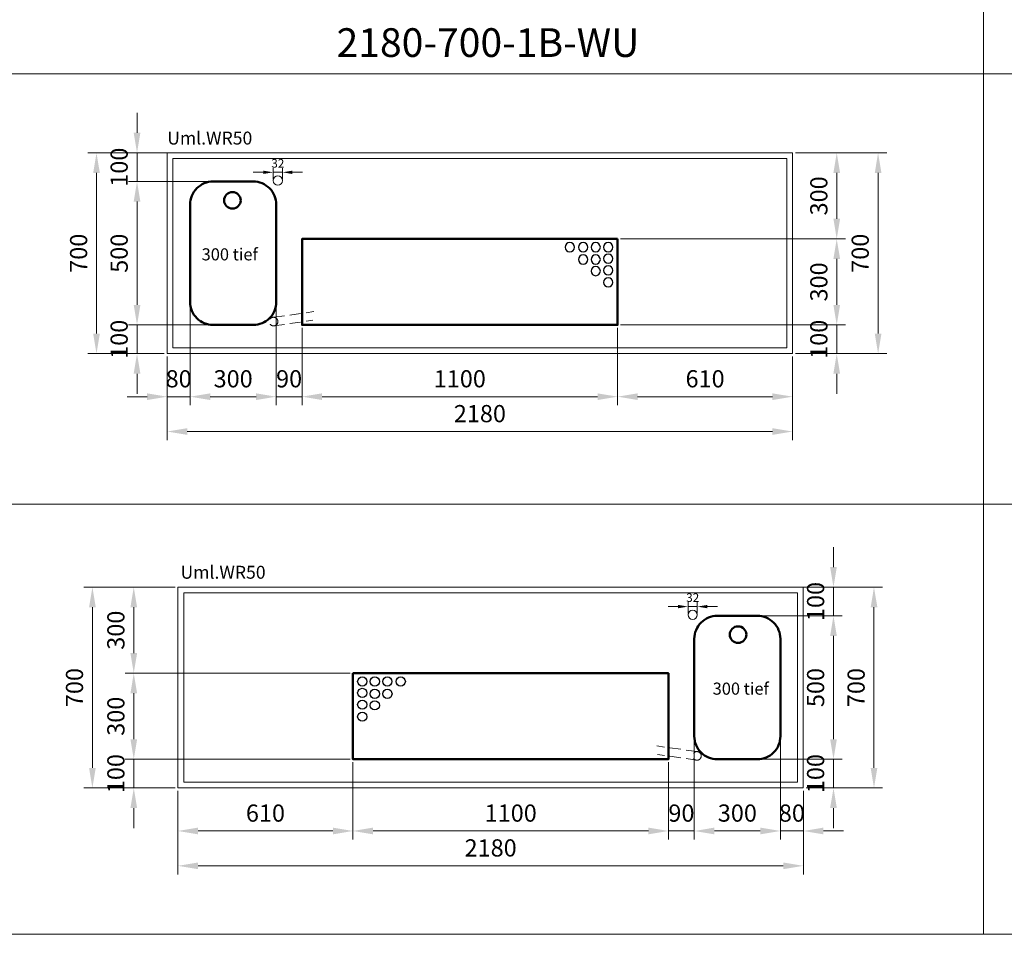
# Model space of a CAD drawing. Units: millimetres. Extents: x 1328 to 26028, y -17122 to 2394.
# Drawn here: x 8468 to 11900, y -17122 to -13933 of the extents above; entities that cross this region are included whole.
import ezdxf
from ezdxf.enums import TextEntityAlignment as Align

# ---------------------------------------------------------------- set-up
doc = ezdxf.new("R2010")
doc.units = ezdxf.units.MM
doc.header["$LTSCALE"] = 6
doc.linetypes.add('VERDECKT', pattern=[9.525, 6.35, -3.175])
for name, color, linetype, lineweight in [('Abdeckung', 7, 'Continuous', 50), ('HS Bemaßung', 1, 'Continuous', 9), ('HS Volllinie', 7, 'Continuous', 20), ('HS_Abdeckung', 7, 'Continuous', 50), ('HS_Verdeckt', 252, 'VERDECKT', 15), ('HS_Volllinie', 7, 'Continuous', 20)]:
    doc.layers.add(name, color=color, linetype=linetype, lineweight=lineweight)
doc.styles.get("Standard").update_dxf_attribs({"font": 'arial.ttf'})
doc.dimstyles.new('M 1_10', dxfattribs={"dimscale": 10, "dimtxt": 3, "dimasz": 3.5, "dimexe": 1.5, "dimexo": 0.5, "dimgap": 1.2, "dimtad": 1, "dimdec": 1, "dimtxsty": 'Standard', "dimcen": 3, "dimclrd": 256, "dimclre": 256, "dimclrt": 7, "dimadec": 1, "dimazin": 2, "dimtfac": 1, "dimtdec": 1, "dimtix": 1, "dimtmove": 0, "dimatfit": 3, "dimfxl": 0, "dimlwd": 9, "dimlwe": 9, "dimarcsym": 0})
doc.dimstyles.new('M 1_20', dxfattribs={"dimscale": 20, "dimtxt": 3, "dimasz": 3.5, "dimexe": 1.5, "dimexo": 0.5, "dimgap": 1.2, "dimtad": 1, "dimdec": 1, "dimtxsty": 'Standard', "dimcen": 3, "dimclrd": 256, "dimclre": 256, "dimclrt": 7, "dimadec": 1, "dimazin": 2, "dimtfac": 1, "dimtdec": 1, "dimtix": 1, "dimtmove": 0, "dimatfit": 3, "dimfxl": 0, "dimlwd": 9, "dimlwe": 9, "dimarcsym": 0})

# ---------------------------------------------------------------- blocks, each defined once
blk = doc.blocks.new('B3050')
at = {"layer": 'Abdeckung', "linetype": 'Continuous'}
blk.add_lwpolyline([(0, 420, -0.414214), (80, 500), (220, 500, -0.414214), (300, 420), (300, 80, -0.414214), (220, 0), (80, 0, -0.414214), (0, 80)], format="xyb", close=True, dxfattribs=at)
blk.add_circle((152.5, 434.5), 28.9, dxfattribs=at)
blk = doc.blocks.new('TM301100')
at = {"layer": 'HS_Abdeckung'}
blk.add_lwpolyline([(0, 300), (1100, 300), (1100, 0), (0, 0)], close=True, dxfattribs=at)
at = {"layer": 'HS_Abdeckung', "linetype": 'ByBlock', "lineweight": 30}
for centre in [(32.6, 271.1), (76.2, 271.1), (119.9, 271.1), (166.6, 271.1), (32.6, 231.3), (76.2, 228.2), (120.2, 228.2), (32.6, 190.4), (76.2, 187.9), (32.6, 148.5)]:
    blk.add_circle(centre, 16.1, dxfattribs=at)
blk = doc.blocks.new('*D963')
at = {"layer": 'Defpoints', "color": 0}
for p in [(8982.2, -14397.7), (8735.8, -15097.7), (8982.2, -15097.7)]:
    blk.add_point(p, dxfattribs=at)
at = {"layer": 'HS Bemaßung', "lineweight": 9}
for p, q in [((8972.2, -14397.7), (8705.8, -14397.7)), ((8735.8, -14467.7), (8735.8, -15027.7)), ((8972.2, -15097.7), (8705.8, -15097.7))]:
    blk.add_line(p, q, dxfattribs=at)
at = {"layer": 'HS Bemaßung'}
for points in [[(8724.2, -14467.7), (8747.5, -14467.7), (8735.8, -14397.7)], [(8724.2, -15027.7), (8747.5, -15027.7), (8735.8, -15097.7)]]:
    blk.add_solid(points, dxfattribs=at)
at = {"layer": 'HS Bemaßung', "color": 7, "insert": (8681.2, -14747.7), "char_height": 60, "attachment_point": 5, "rotation": 90}
blk.add_mtext('700', dxfattribs=at)
blk = doc.blocks.new('*D964')
at = {"layer": 'Defpoints', "color": 0}
for p in [(10552.2, -14997.7), (11162.2, -15097.7), (10552.2, -15247.7)]:
    blk.add_point(p, dxfattribs=at)
at = {"layer": 'HS Bemaßung', "lineweight": 9}
for p, q in [((10552.2, -15007.7), (10552.2, -15277.7)), ((11162.2, -15107.7), (11162.2, -15277.7)), ((11092.2, -15247.7), (10622.2, -15247.7))]:
    blk.add_line(p, q, dxfattribs=at)
at = {"layer": 'HS Bemaßung'}
for points in [[(10622.2, -15236.1), (10622.2, -15259.4), (10552.2, -15247.7)], [(11092.2, -15236.1), (11092.2, -15259.4), (11162.2, -15247.7)]]:
    blk.add_solid(points, dxfattribs=at)
at = {"layer": 'HS Bemaßung', "color": 7, "insert": (10857.2, -15193.1), "char_height": 60, "attachment_point": 5}
blk.add_mtext('610', dxfattribs=at)
blk = doc.blocks.new('*D965')
at = {"layer": 'Defpoints', "color": 0}
for p in [(9452.2, -14997.7), (10552.2, -14997.7), (9452.2, -15247.7)]:
    blk.add_point(p, dxfattribs=at)
at = {"layer": 'HS Bemaßung', "lineweight": 9}
for p, q in [((9452.2, -15007.7), (9452.2, -15277.7)), ((10552.2, -15007.7), (10552.2, -15277.7)), ((10482.2, -15247.7), (9522.2, -15247.7))]:
    blk.add_line(p, q, dxfattribs=at)
at = {"layer": 'HS Bemaßung'}
for points in [[(9522.2, -15236.1), (9522.2, -15259.4), (9452.2, -15247.7)], [(10482.2, -15236.1), (10482.2, -15259.4), (10552.2, -15247.7)]]:
    blk.add_solid(points, dxfattribs=at)
at = {"layer": 'HS Bemaßung', "color": 7, "insert": (10002.2, -15193.1), "char_height": 60, "attachment_point": 5}
blk.add_mtext('1100', dxfattribs=at)
blk = doc.blocks.new('*D966')
at = {"layer": 'Defpoints', "color": 0}
for p in [(9362.2, -14747.7), (9452.2, -14997.7), (9362.2, -15247.7)]:
    blk.add_point(p, dxfattribs=at)
at = {"layer": 'HS Bemaßung', "lineweight": 9}
for p, q in [((9362.2, -14757.7), (9362.2, -15277.7)), ((9452.2, -15007.7), (9452.2, -15277.7)), ((9292.2, -15247.7), (9222.2, -15247.7)), ((9452.2, -15247.7), (9362.2, -15247.7)), ((9522.2, -15247.7), (9592.2, -15247.7))]:
    blk.add_line(p, q, dxfattribs=at)
at = {"layer": 'HS Bemaßung'}
for points in [[(9292.2, -15236.1), (9292.2, -15259.4), (9362.2, -15247.7)], [(9522.2, -15236.1), (9522.2, -15259.4), (9452.2, -15247.7)]]:
    blk.add_solid(points, dxfattribs=at)
at = {"layer": 'HS Bemaßung', "color": 7, "insert": (9407.2, -15193.1), "char_height": 60, "attachment_point": 5}
blk.add_mtext('90', dxfattribs=at)
blk = doc.blocks.new('*D967')
at = {"layer": 'Defpoints', "color": 0}
for p in [(9362.2, -14747.7), (9062.2, -14917.7), (9062.2, -15247.7)]:
    blk.add_point(p, dxfattribs=at)
at = {"layer": 'HS Bemaßung', "lineweight": 9}
for p, q in [((9362.2, -14757.7), (9362.2, -15277.7)), ((9062.2, -14927.7), (9062.2, -15277.7)), ((9292.2, -15247.7), (9132.2, -15247.7))]:
    blk.add_line(p, q, dxfattribs=at)
at = {"layer": 'HS Bemaßung'}
for points in [[(9132.2, -15236.1), (9132.2, -15259.4), (9062.2, -15247.7)], [(9292.2, -15236.1), (9292.2, -15259.4), (9362.2, -15247.7)]]:
    blk.add_solid(points, dxfattribs=at)
at = {"layer": 'HS Bemaßung', "color": 7, "insert": (9212.2, -15193.1), "char_height": 60, "attachment_point": 5}
blk.add_mtext('300', dxfattribs=at)
blk = doc.blocks.new('*D968')
at = {"layer": 'Defpoints', "color": 0}
for p in [(9062.2, -14917.7), (8982.2, -15097.7), (8982.2, -15247.7)]:
    blk.add_point(p, dxfattribs=at)
at = {"layer": 'HS Bemaßung', "lineweight": 9}
for p, q in [((9062.2, -14927.7), (9062.2, -15277.7)), ((8982.2, -15107.7), (8982.2, -15277.7)), ((8912.2, -15247.7), (8842.2, -15247.7)), ((9062.2, -15247.7), (8982.2, -15247.7)), ((9132.2, -15247.7), (9202.2, -15247.7))]:
    blk.add_line(p, q, dxfattribs=at)
at = {"layer": 'HS Bemaßung'}
for points in [[(8912.2, -15236.1), (8912.2, -15259.4), (8982.2, -15247.7)], [(9132.2, -15236.1), (9132.2, -15259.4), (9062.2, -15247.7)]]:
    blk.add_solid(points, dxfattribs=at)
at = {"layer": 'HS Bemaßung', "color": 7, "insert": (9022.2, -15193.1), "char_height": 60, "attachment_point": 5}
blk.add_mtext('80', dxfattribs=at)
blk = doc.blocks.new('*D969')
at = {"layer": 'Defpoints', "color": 0}
for p in [(8877.1, -14997.7), (9212.2, -14997.7), (8982.2, -15097.7)]:
    blk.add_point(p, dxfattribs=at)
at = {"layer": 'HS Bemaßung', "lineweight": 9}
for p, q in [((8877.1, -14927.7), (8877.1, -14857.7)), ((9202.2, -14997.7), (8847.1, -14997.7)), ((8877.1, -15097.7), (8877.1, -14997.7)), ((8972.2, -15097.7), (8847.1, -15097.7)), ((8877.1, -15167.7), (8877.1, -15237.7))]:
    blk.add_line(p, q, dxfattribs=at)
at = {"layer": 'HS Bemaßung'}
for points in [[(8865.4, -14927.7), (8888.8, -14927.7), (8877.1, -14997.7)], [(8865.4, -15167.7), (8888.8, -15167.7), (8877.1, -15097.7)]]:
    blk.add_solid(points, dxfattribs=at)
at = {"layer": 'HS Bemaßung', "color": 7, "insert": (8822.5, -15047.7), "char_height": 60, "attachment_point": 5, "rotation": 90}
blk.add_mtext('100', dxfattribs=at)
blk = doc.blocks.new('*D970')
at = {"layer": 'Defpoints', "color": 0}
for p in [(8877.1, -14497.7), (9212.2, -14497.7), (9212.2, -14997.7)]:
    blk.add_point(p, dxfattribs=at)
at = {"layer": 'HS Bemaßung', "lineweight": 9}
for p, q in [((9202.2, -14497.7), (8847.1, -14497.7)), ((8877.1, -14927.7), (8877.1, -14567.7)), ((9202.2, -14997.7), (8847.1, -14997.7))]:
    blk.add_line(p, q, dxfattribs=at)
at = {"layer": 'HS Bemaßung'}
for points in [[(8865.4, -14567.7), (8888.8, -14567.7), (8877.1, -14497.7)], [(8865.4, -14927.7), (8888.8, -14927.7), (8877.1, -14997.7)]]:
    blk.add_solid(points, dxfattribs=at)
at = {"layer": 'HS Bemaßung', "color": 7, "insert": (8822.5, -14747.7), "char_height": 60, "attachment_point": 5, "rotation": 90}
blk.add_mtext('500', dxfattribs=at)
blk = doc.blocks.new('*D971')
at = {"layer": 'Defpoints', "color": 0}
for p in [(8877.1, -14397.7), (9149.5, -14397.7), (9202.2, -14497.7)]:
    blk.add_point(p, dxfattribs=at)
at = {"layer": 'HS Bemaßung', "lineweight": 9}
for p, q in [((8877.1, -14327.7), (8877.1, -14257.7)), ((9139.5, -14397.7), (8847.1, -14397.7)), ((8877.1, -14497.7), (8877.1, -14397.7)), ((9192.2, -14497.7), (8847.1, -14497.7)), ((8877.1, -14567.7), (8877.1, -14637.7))]:
    blk.add_line(p, q, dxfattribs=at)
at = {"layer": 'HS Bemaßung'}
for points in [[(8865.4, -14327.7), (8888.8, -14327.7), (8877.1, -14397.7)], [(8865.4, -14567.7), (8888.8, -14567.7), (8877.1, -14497.7)]]:
    blk.add_solid(points, dxfattribs=at)
at = {"layer": 'HS Bemaßung', "color": 7, "insert": (8822.5, -14447.7), "char_height": 60, "attachment_point": 5, "rotation": 90}
blk.add_mtext('100', dxfattribs=at)
blk = doc.blocks.new('*D972')
at = {"layer": 'Defpoints', "color": 0}
for p in [(10552.2, -14997.7), (11316.1, -14997.7), (11162.2, -15097.7)]:
    blk.add_point(p, dxfattribs=at)
at = {"layer": 'HS Bemaßung', "lineweight": 9}
for p, q in [((11316.1, -14927.7), (11316.1, -14857.7)), ((10562.2, -14997.7), (11346.1, -14997.7)), ((11316.1, -15097.7), (11316.1, -14997.7)), ((11172.2, -15097.7), (11346.1, -15097.7)), ((11316.1, -15167.7), (11316.1, -15237.7))]:
    blk.add_line(p, q, dxfattribs=at)
at = {"layer": 'HS Bemaßung'}
for points in [[(11304.5, -14927.7), (11327.8, -14927.7), (11316.1, -14997.7)], [(11304.5, -15167.7), (11327.8, -15167.7), (11316.1, -15097.7)]]:
    blk.add_solid(points, dxfattribs=at)
at = {"layer": 'HS Bemaßung', "color": 7, "insert": (11261.5, -15047.7), "char_height": 60, "attachment_point": 5, "rotation": 90}
blk.add_mtext('100', dxfattribs=at)
blk = doc.blocks.new('*D973')
at = {"layer": 'Defpoints', "color": 0}
for p in [(10552.2, -14697.7), (11316.1, -14697.7), (11162.2, -14997.7)]:
    blk.add_point(p, dxfattribs=at)
at = {"layer": 'HS Bemaßung', "lineweight": 9}
for p, q in [((10562.2, -14697.7), (11346.1, -14697.7)), ((11316.1, -14927.7), (11316.1, -14767.7)), ((11172.2, -14997.7), (11346.1, -14997.7))]:
    blk.add_line(p, q, dxfattribs=at)
at = {"layer": 'HS Bemaßung'}
for points in [[(11304.5, -14767.7), (11327.8, -14767.7), (11316.1, -14697.7)], [(11304.5, -14927.7), (11327.8, -14927.7), (11316.1, -14997.7)]]:
    blk.add_solid(points, dxfattribs=at)
at = {"layer": 'HS Bemaßung', "color": 7, "insert": (11261.5, -14847.7), "char_height": 60, "attachment_point": 5, "rotation": 90}
blk.add_mtext('300', dxfattribs=at)
blk = doc.blocks.new('*D961')
at = {"layer": 'Defpoints', "color": 0}
for p in [(9383.8, -14465.5), (9351.8, -14494.3), (9383.8, -14494.3)]:
    blk.add_point(p, dxfattribs=at)
at = {"layer": 'HS Bemaßung', "lineweight": 9}
for p, q in [((9316.8, -14465.5), (9281.8, -14465.5)), ((9351.8, -14489.3), (9351.8, -14450.5)), ((9351.8, -14465.5), (9383.8, -14465.5)), ((9383.8, -14489.3), (9383.8, -14450.5)), ((9418.8, -14465.5), (9453.8, -14465.5))]:
    blk.add_line(p, q, dxfattribs=at)
at = {"layer": 'HS Bemaßung'}
for points in [[(9316.8, -14459.7), (9316.8, -14471.4), (9351.8, -14465.5)], [(9418.8, -14459.7), (9418.8, -14471.4), (9383.8, -14465.5)]]:
    blk.add_solid(points, dxfattribs=at)
at = {"layer": 'HS Bemaßung', "color": 7, "insert": (9367.8, -14438.2), "char_height": 30, "attachment_point": 5}
blk.add_mtext('32', dxfattribs=at)
blk = doc.blocks.new('*D975')
at = {"layer": 'Defpoints', "color": 0}
for p in [(11162.2, -14397.7), (11316.1, -14397.7), (10552.2, -14697.7)]:
    blk.add_point(p, dxfattribs=at)
at = {"layer": 'HS Bemaßung', "lineweight": 9}
for p, q in [((11172.2, -14397.7), (11346.1, -14397.7)), ((11316.1, -14627.7), (11316.1, -14467.7)), ((10562.2, -14697.7), (11346.1, -14697.7))]:
    blk.add_line(p, q, dxfattribs=at)
at = {"layer": 'HS Bemaßung'}
for points in [[(11304.5, -14467.7), (11327.8, -14467.7), (11316.1, -14397.7)], [(11304.5, -14627.7), (11327.8, -14627.7), (11316.1, -14697.7)]]:
    blk.add_solid(points, dxfattribs=at)
at = {"layer": 'HS Bemaßung', "color": 7, "insert": (11261.5, -14547.7), "char_height": 60, "attachment_point": 5, "rotation": 90}
blk.add_mtext('300', dxfattribs=at)
blk = doc.blocks.new('*D976')
at = {"layer": 'Defpoints', "color": 0}
for p in [(11162.2, -14397.7), (11162.2, -15097.7), (11460.3, -15097.7)]:
    blk.add_point(p, dxfattribs=at)
at = {"layer": 'HS Bemaßung', "lineweight": 9}
for p, q in [((11172.2, -14397.7), (11490.3, -14397.7)), ((11460.3, -14467.7), (11460.3, -15027.7)), ((11172.2, -15097.7), (11490.3, -15097.7))]:
    blk.add_line(p, q, dxfattribs=at)
at = {"layer": 'HS Bemaßung'}
for points in [[(11448.7, -14467.7), (11472, -14467.7), (11460.3, -14397.7)], [(11448.7, -15027.7), (11472, -15027.7), (11460.3, -15097.7)]]:
    blk.add_solid(points, dxfattribs=at)
at = {"layer": 'HS Bemaßung', "color": 7, "insert": (11405.7, -14747.7), "char_height": 60, "attachment_point": 5, "rotation": 90}
blk.add_mtext('700', dxfattribs=at)
blk = doc.blocks.new('*D977')
at = {"layer": 'Defpoints', "color": 0}
for p in [(8982.2, -15097.7), (11162.2, -15097.7), (8982.2, -15369.2)]:
    blk.add_point(p, dxfattribs=at)
at = {"layer": 'HS Bemaßung', "lineweight": 9}
for p, q in [((8982.2, -15107.7), (8982.2, -15399.2)), ((11162.2, -15107.7), (11162.2, -15399.2)), ((11092.2, -15369.2), (9052.2, -15369.2))]:
    blk.add_line(p, q, dxfattribs=at)
at = {"layer": 'HS Bemaßung'}
for points in [[(9052.2, -15357.5), (9052.2, -15380.9), (8982.2, -15369.2)], [(11092.2, -15357.5), (11092.2, -15380.9), (11162.2, -15369.2)]]:
    blk.add_solid(points, dxfattribs=at)
at = {"layer": 'HS Bemaßung', "color": 7, "insert": (10072.2, -15314.6), "char_height": 60, "attachment_point": 5}
blk.add_mtext('2180', dxfattribs=at)
blk = doc.blocks.new('*D979')
at = {"layer": 'Defpoints', "color": 0}
for p in [(11199.7, -15911.8), (11199.7, -16611.8), (11446, -16611.8)]:
    blk.add_point(p, dxfattribs=at)
at = {"layer": 'HS Bemaßung', "lineweight": 9}
for p, q in [((11209.7, -15911.8), (11476, -15911.8)), ((11446, -15981.8), (11446, -16541.8)), ((11209.7, -16611.8), (11476, -16611.8))]:
    blk.add_line(p, q, dxfattribs=at)
at = {"layer": 'HS Bemaßung'}
for points in [[(11434.4, -15981.8), (11457.7, -15981.8), (11446, -15911.8)], [(11434.4, -16541.8), (11457.7, -16541.8), (11446, -16611.8)]]:
    blk.add_solid(points, dxfattribs=at)
at = {"layer": 'HS Bemaßung', "color": 7, "insert": (11391.4, -16261.8), "char_height": 60, "attachment_point": 5, "rotation": 90}
blk.add_mtext('700', dxfattribs=at)
blk = doc.blocks.new('*D980')
at = {"layer": 'Defpoints', "color": 0}
for p in [(9629.7, -16511.8), (9019.7, -16611.8), (9629.7, -16761.8)]:
    blk.add_point(p, dxfattribs=at)
at = {"layer": 'HS Bemaßung', "lineweight": 9}
for p, q in [((9629.7, -16521.8), (9629.7, -16791.8)), ((9019.7, -16621.8), (9019.7, -16791.8)), ((9089.7, -16761.8), (9559.7, -16761.8))]:
    blk.add_line(p, q, dxfattribs=at)
at = {"layer": 'HS Bemaßung'}
for points in [[(9089.7, -16750.1), (9089.7, -16773.5), (9019.7, -16761.8)], [(9559.7, -16750.1), (9559.7, -16773.5), (9629.7, -16761.8)]]:
    blk.add_solid(points, dxfattribs=at)
at = {"layer": 'HS Bemaßung', "color": 7, "insert": (9324.7, -16707.2), "char_height": 60, "attachment_point": 5}
blk.add_mtext('610', dxfattribs=at)
blk = doc.blocks.new('*D981')
at = {"layer": 'Defpoints', "color": 0}
for p in [(9629.7, -16511.8), (10729.7, -16511.8), (10729.7, -16761.8)]:
    blk.add_point(p, dxfattribs=at)
at = {"layer": 'HS Bemaßung', "lineweight": 9}
for p, q in [((9629.7, -16521.8), (9629.7, -16791.8)), ((10729.7, -16521.8), (10729.7, -16791.8)), ((9699.7, -16761.8), (10659.7, -16761.8))]:
    blk.add_line(p, q, dxfattribs=at)
at = {"layer": 'HS Bemaßung'}
for points in [[(9699.7, -16750.1), (9699.7, -16773.5), (9629.7, -16761.8)], [(10659.7, -16750.1), (10659.7, -16773.5), (10729.7, -16761.8)]]:
    blk.add_solid(points, dxfattribs=at)
at = {"layer": 'HS Bemaßung', "color": 7, "insert": (10179.7, -16707.2), "char_height": 60, "attachment_point": 5}
blk.add_mtext('1100', dxfattribs=at)
blk = doc.blocks.new('*D982')
at = {"layer": 'Defpoints', "color": 0}
for p in [(10819.7, -16261.8), (10729.7, -16511.8), (10819.7, -16761.8)]:
    blk.add_point(p, dxfattribs=at)
at = {"layer": 'HS Bemaßung', "lineweight": 9}
for p, q in [((10819.7, -16271.8), (10819.7, -16791.8)), ((10729.7, -16521.8), (10729.7, -16791.8)), ((10659.7, -16761.8), (10589.7, -16761.8)), ((10729.7, -16761.8), (10819.7, -16761.8)), ((10889.7, -16761.8), (10959.7, -16761.8))]:
    blk.add_line(p, q, dxfattribs=at)
at = {"layer": 'HS Bemaßung'}
for points in [[(10659.7, -16750.1), (10659.7, -16773.5), (10729.7, -16761.8)], [(10889.7, -16750.1), (10889.7, -16773.5), (10819.7, -16761.8)]]:
    blk.add_solid(points, dxfattribs=at)
at = {"layer": 'HS Bemaßung', "color": 7, "insert": (10774.7, -16707.2), "char_height": 60, "attachment_point": 5}
blk.add_mtext('90', dxfattribs=at)
blk = doc.blocks.new('*D983')
at = {"layer": 'Defpoints', "color": 0}
for p in [(10819.7, -16261.8), (11119.7, -16431.8), (11119.7, -16761.8)]:
    blk.add_point(p, dxfattribs=at)
at = {"layer": 'HS Bemaßung', "lineweight": 9}
for p, q in [((10819.7, -16271.8), (10819.7, -16791.8)), ((11119.7, -16441.8), (11119.7, -16791.8)), ((10889.7, -16761.8), (11049.7, -16761.8))]:
    blk.add_line(p, q, dxfattribs=at)
at = {"layer": 'HS Bemaßung'}
for points in [[(10889.7, -16750.1), (10889.7, -16773.5), (10819.7, -16761.8)], [(11049.7, -16750.1), (11049.7, -16773.5), (11119.7, -16761.8)]]:
    blk.add_solid(points, dxfattribs=at)
at = {"layer": 'HS Bemaßung', "color": 7, "insert": (10969.7, -16707.1), "char_height": 60, "attachment_point": 5}
blk.add_mtext('300', dxfattribs=at)
blk = doc.blocks.new('*D984')
at = {"layer": 'Defpoints', "color": 0}
for p in [(11119.7, -16431.8), (11199.7, -16611.8), (11199.7, -16761.8)]:
    blk.add_point(p, dxfattribs=at)
at = {"layer": 'HS Bemaßung', "lineweight": 9}
for p, q in [((11119.7, -16441.8), (11119.7, -16791.8)), ((11199.7, -16621.8), (11199.7, -16791.8)), ((11049.7, -16761.8), (10979.7, -16761.8)), ((11119.7, -16761.8), (11199.7, -16761.8)), ((11269.7, -16761.8), (11339.7, -16761.8))]:
    blk.add_line(p, q, dxfattribs=at)
at = {"layer": 'HS Bemaßung'}
for points in [[(11049.7, -16750.1), (11049.7, -16773.5), (11119.7, -16761.8)], [(11269.7, -16750.1), (11269.7, -16773.5), (11199.7, -16761.8)]]:
    blk.add_solid(points, dxfattribs=at)
at = {"layer": 'HS Bemaßung', "color": 7, "insert": (11159.7, -16707.2), "char_height": 60, "attachment_point": 5}
blk.add_mtext('80', dxfattribs=at)
blk = doc.blocks.new('*D985')
at = {"layer": 'Defpoints', "color": 0}
for p in [(10969.7, -16511.8), (11304.8, -16511.8), (11199.7, -16611.8)]:
    blk.add_point(p, dxfattribs=at)
at = {"layer": 'HS Bemaßung', "lineweight": 9}
for p, q in [((11304.8, -16441.8), (11304.8, -16371.8)), ((10979.7, -16511.8), (11334.8, -16511.8)), ((11304.8, -16611.8), (11304.8, -16511.8)), ((11209.7, -16611.8), (11334.8, -16611.8)), ((11304.8, -16681.8), (11304.8, -16751.8))]:
    blk.add_line(p, q, dxfattribs=at)
at = {"layer": 'HS Bemaßung'}
for points in [[(11293.1, -16441.8), (11316.5, -16441.8), (11304.8, -16511.8)], [(11293.1, -16681.8), (11316.5, -16681.8), (11304.8, -16611.8)]]:
    blk.add_solid(points, dxfattribs=at)
at = {"layer": 'HS Bemaßung', "color": 7, "insert": (11250.2, -16561.8), "char_height": 60, "attachment_point": 5, "rotation": 90}
blk.add_mtext('100', dxfattribs=at)
blk = doc.blocks.new('*D986')
at = {"layer": 'Defpoints', "color": 0}
for p in [(10969.7, -16011.8), (11304.8, -16011.8), (10969.7, -16511.8)]:
    blk.add_point(p, dxfattribs=at)
at = {"layer": 'HS Bemaßung', "lineweight": 9}
for p, q in [((10979.7, -16011.8), (11334.8, -16011.8)), ((11304.8, -16441.8), (11304.8, -16081.8)), ((10979.7, -16511.8), (11334.8, -16511.8))]:
    blk.add_line(p, q, dxfattribs=at)
at = {"layer": 'HS Bemaßung'}
for points in [[(11293.1, -16081.8), (11316.5, -16081.8), (11304.8, -16011.8)], [(11293.1, -16441.8), (11316.5, -16441.8), (11304.8, -16511.8)]]:
    blk.add_solid(points, dxfattribs=at)
at = {"layer": 'HS Bemaßung', "color": 7, "insert": (11250.2, -16261.8), "char_height": 60, "attachment_point": 5, "rotation": 90}
blk.add_mtext('500', dxfattribs=at)
blk = doc.blocks.new('*D987')
at = {"layer": 'Defpoints', "color": 0}
for p in [(11032.3, -15911.8), (11304.8, -15911.8), (10979.7, -16011.8)]:
    blk.add_point(p, dxfattribs=at)
at = {"layer": 'HS Bemaßung', "lineweight": 9}
for p, q in [((11304.8, -15841.8), (11304.8, -15771.8)), ((11042.3, -15911.8), (11334.8, -15911.8)), ((11304.8, -16011.8), (11304.8, -15911.8)), ((10989.7, -16011.8), (11334.8, -16011.8)), ((11304.8, -16081.8), (11304.8, -16151.8))]:
    blk.add_line(p, q, dxfattribs=at)
at = {"layer": 'HS Bemaßung'}
for points in [[(11293.1, -15841.8), (11316.5, -15841.8), (11304.8, -15911.8)], [(11293.1, -16081.8), (11316.5, -16081.8), (11304.8, -16011.8)]]:
    blk.add_solid(points, dxfattribs=at)
at = {"layer": 'HS Bemaßung', "color": 7, "insert": (11250.2, -15961.8), "char_height": 60, "attachment_point": 5, "rotation": 90}
blk.add_mtext('100', dxfattribs=at)
blk = doc.blocks.new('*D988')
at = {"layer": 'Defpoints', "color": 0}
for p in [(8865.7, -16511.8), (9629.7, -16511.8), (9019.7, -16611.8)]:
    blk.add_point(p, dxfattribs=at)
at = {"layer": 'HS Bemaßung', "lineweight": 9}
for p, q in [((8865.7, -16441.8), (8865.7, -16371.8)), ((9619.7, -16511.8), (8835.7, -16511.8)), ((8865.7, -16611.8), (8865.7, -16511.8)), ((9009.7, -16611.8), (8835.7, -16611.8)), ((8865.7, -16681.8), (8865.7, -16751.8))]:
    blk.add_line(p, q, dxfattribs=at)
at = {"layer": 'HS Bemaßung'}
for points in [[(8854.1, -16441.8), (8877.4, -16441.8), (8865.7, -16511.8)], [(8854.1, -16681.8), (8877.4, -16681.8), (8865.7, -16611.8)]]:
    blk.add_solid(points, dxfattribs=at)
at = {"layer": 'HS Bemaßung', "color": 7, "insert": (8811.1, -16561.8), "char_height": 60, "attachment_point": 5, "rotation": 90}
blk.add_mtext('100', dxfattribs=at)
blk = doc.blocks.new('*D989')
at = {"layer": 'Defpoints', "color": 0}
for p in [(8865.7, -16211.8), (9629.7, -16211.8), (9019.7, -16511.8)]:
    blk.add_point(p, dxfattribs=at)
at = {"layer": 'HS Bemaßung', "lineweight": 9}
for p, q in [((9619.7, -16211.8), (8835.7, -16211.8)), ((8865.7, -16441.8), (8865.7, -16281.8)), ((9009.7, -16511.8), (8835.7, -16511.8))]:
    blk.add_line(p, q, dxfattribs=at)
at = {"layer": 'HS Bemaßung'}
for points in [[(8854.1, -16281.8), (8877.4, -16281.8), (8865.7, -16211.8)], [(8854.1, -16441.8), (8877.4, -16441.8), (8865.7, -16511.8)]]:
    blk.add_solid(points, dxfattribs=at)
at = {"layer": 'HS Bemaßung', "color": 7, "insert": (8811.1, -16361.8), "char_height": 60, "attachment_point": 5, "rotation": 90}
blk.add_mtext('300', dxfattribs=at)
blk = doc.blocks.new('*D978')
at = {"layer": 'Defpoints', "color": 0}
for p in [(10798.1, -15979.6), (10798.1, -16008.3), (10830.1, -16008.3)]:
    blk.add_point(p, dxfattribs=at)
at = {"layer": 'HS Bemaßung', "lineweight": 9}
for p, q in [((10763.1, -15979.6), (10728.1, -15979.6)), ((10798.1, -16003.3), (10798.1, -15964.6)), ((10830.1, -15979.6), (10798.1, -15979.6)), ((10830.1, -16003.3), (10830.1, -15964.6)), ((10865.1, -15979.6), (10900.1, -15979.6))]:
    blk.add_line(p, q, dxfattribs=at)
at = {"layer": 'HS Bemaßung'}
for points in [[(10763.1, -15973.7), (10763.1, -15985.4), (10798.1, -15979.6)], [(10865.1, -15973.7), (10865.1, -15985.4), (10830.1, -15979.6)]]:
    blk.add_solid(points, dxfattribs=at)
at = {"layer": 'HS Bemaßung', "color": 7, "insert": (10814.1, -15952.2), "char_height": 30, "attachment_point": 5}
blk.add_mtext('32', dxfattribs=at)
blk = doc.blocks.new('*D990')
at = {"layer": 'Defpoints', "color": 0}
for p in [(8865.7, -15911.8), (9019.7, -15911.8), (9629.7, -16211.8)]:
    blk.add_point(p, dxfattribs=at)
at = {"layer": 'HS Bemaßung', "lineweight": 9}
for p, q in [((9009.7, -15911.8), (8835.7, -15911.8)), ((8865.7, -16141.8), (8865.7, -15981.8)), ((9619.7, -16211.8), (8835.7, -16211.8))]:
    blk.add_line(p, q, dxfattribs=at)
at = {"layer": 'HS Bemaßung'}
for points in [[(8854.1, -15981.8), (8877.4, -15981.8), (8865.7, -15911.8)], [(8854.1, -16141.8), (8877.4, -16141.8), (8865.7, -16211.8)]]:
    blk.add_solid(points, dxfattribs=at)
at = {"layer": 'HS Bemaßung', "color": 7, "insert": (8811.1, -16061.8), "char_height": 60, "attachment_point": 5, "rotation": 90}
blk.add_mtext('300', dxfattribs=at)
blk = doc.blocks.new('*D991')
at = {"layer": 'Defpoints', "color": 0}
for p in [(9019.7, -15911.8), (8721.5, -16611.8), (9019.7, -16611.8)]:
    blk.add_point(p, dxfattribs=at)
at = {"layer": 'HS Bemaßung', "lineweight": 9}
for p, q in [((9009.7, -15911.8), (8691.5, -15911.8)), ((8721.5, -15981.8), (8721.5, -16541.8)), ((9009.7, -16611.8), (8691.5, -16611.8))]:
    blk.add_line(p, q, dxfattribs=at)
at = {"layer": 'HS Bemaßung'}
for points in [[(8709.9, -15981.8), (8733.2, -15981.8), (8721.5, -15911.8)], [(8709.9, -16541.8), (8733.2, -16541.8), (8721.5, -16611.8)]]:
    blk.add_solid(points, dxfattribs=at)
at = {"layer": 'HS Bemaßung', "color": 7, "insert": (8666.9, -16261.8), "char_height": 60, "attachment_point": 5, "rotation": 90}
blk.add_mtext('700', dxfattribs=at)
blk = doc.blocks.new('*D992')
at = {"layer": 'Defpoints', "color": 0}
for p in [(9019.7, -16611.8), (11199.7, -16611.8), (11199.7, -16883.3)]:
    blk.add_point(p, dxfattribs=at)
at = {"layer": 'HS Bemaßung', "lineweight": 9}
for p, q in [((9019.7, -16621.8), (9019.7, -16913.3)), ((11199.7, -16621.8), (11199.7, -16913.3)), ((9089.7, -16883.3), (11129.7, -16883.3))]:
    blk.add_line(p, q, dxfattribs=at)
at = {"layer": 'HS Bemaßung'}
for points in [[(9089.7, -16871.6), (9089.7, -16894.9), (9019.7, -16883.3)], [(11129.7, -16871.6), (11129.7, -16894.9), (11199.7, -16883.3)]]:
    blk.add_solid(points, dxfattribs=at)
at = {"layer": 'HS Bemaßung', "color": 7, "insert": (10109.7, -16828.6), "char_height": 60, "attachment_point": 5}
blk.add_mtext('2180', dxfattribs=at)

msp = doc.modelspace()

# ---------------------------------------------------------------- linework, layer by layer
at = {"layer": 'HS Volllinie'}
for points in [[(8328.03, -14122.03), (11828.03, -14122.03), (11828.03, -13905.41), (8328.03, -13905.41)], [(11828.03, -14122.03), (15328.03, -14122.03), (15328.03, -13905.41), (11828.03, -13905.41)], [(8328.03, -15622.03), (11828.03, -15622.03), (11828.03, -14122.03), (8328.03, -14122.03)], [(11828.03, -15622.03), (15328.03, -15622.03), (15328.03, -14122.03), (11828.03, -14122.03)], [(8328.03, -17122.03), (11828.03, -17122.03), (11828.03, -15622.03), (8328.03, -15622.03)], [(11828.03, -17122.03), (15328.03, -17122.03), (15328.03, -15622.03), (11828.03, -15622.03)]]:
    msp.add_lwpolyline(points, close=True, dxfattribs=at)
at = {"layer": 'HS_Verdeckt'}
for p, q in [((9353.01, -14971.02), (9493.22, -14951.29)), ((9353.01, -15001.02), (9490.2, -14981.29)), ((10828.86, -16485.06), (10688.66, -16465.34)), ((10828.86, -16515.06), (10691.68, -16495.34))]:
    msp.add_line(p, q, dxfattribs=at)
for centre in [(9353.01, -14986.02), (10828.86, -16500.06)]:
    msp.add_circle(centre, 15, dxfattribs=at)
at = {"layer": 'HS_Volllinie'}
for p, q in [((11162.22, -14397.75), (8982.22, -14397.75)), ((8982.22, -14397.75), (8982.22, -15097.75)), ((11162.22, -15097.75), (11162.22, -14397.75)), ((11142.22, -14417.75), (9002.22, -14417.75)), ((9002.22, -14417.75), (9002.22, -15077.75)), ((11142.22, -15077.75), (11142.22, -14417.75)), ((8982.22, -15097.75), (11162.22, -15097.75)), ((9002.22, -15077.75), (11142.22, -15077.75)), ((9019.66, -15911.8), (11199.66, -15911.8)), ((9019.66, -16611.8), (9019.66, -15911.8)), ((11199.66, -15911.8), (11199.66, -16611.8)), ((9039.66, -15931.8), (11179.66, -15931.8)), ((9039.66, -16591.8), (9039.66, -15931.8)), ((11179.66, -15931.8), (11179.66, -16591.8)), ((11179.66, -16591.8), (9039.66, -16591.8)), ((11199.66, -16611.8), (9019.66, -16611.8))]:
    msp.add_line(p, q, dxfattribs=at)
for centre in [(9367.76, -14494.27), (10814.12, -16008.32)]:
    msp.add_circle(centre, 16, dxfattribs=at)

# ---------------------------------------------------------------- block references
at = {"layer": 'HS_Volllinie', "xscale": -1}
for name, p in [('B3050', (9362.22, -14997.75)), ('TM301100', (10552.22, -14997.75))]:
    msp.add_blockref(name, p, dxfattribs=at)
at = {"layer": 'HS_Volllinie'}
for name, p in [('B3050', (10819.66, -16511.8)), ('TM301100', (9629.66, -16511.8))]:
    msp.add_blockref(name, p, dxfattribs=at)

# ---------------------------------------------------------------- texts
at = {"layer": 'HS Bemaßung'}
for p in [(8982.22, -14323.67), (9028.6, -15837.36)]:
    msp.add_text('Uml.WR50', height=45, dxfattribs=at).set_placement(p, align=Align.TOP_LEFT)
for s, width, insert, char_height, attachment_point in [('2180-700-1B-WU', 1785.9248, (9572.51, -13963.27), 100, 1), ('300 tief', 781.6234, (9298.22, -14730.56), 42, 3), ('300 tief', 781.6234, (10883.66, -16244.6), 42, 1)]:
    msp.add_mtext_dynamic_manual_height_columns(s, width=width, gutter_width=300, heights=[0], dxfattribs=dict(at, insert=insert, char_height=char_height, attachment_point=attachment_point))

# ---------------------------------------------------------------- dimensions: what is measured, and where the dimension line sits
for base, p1, p2, angle, dimstyle, picture, middle in [((8877.09, -14397.75), (9202.22, -14497.75), (9149.54, -14397.75), 90, 'M 1_20', '*D971', (8822.46, -14447.75)), ((8735.83, -15097.75), (8982.22, -14397.75), (8982.22, -15097.75), 90, 'M 1_20', '*D963', (8681.2, -14747.75)), ((11316.14, -14397.75), (10552.22, -14697.75), (11162.22, -14397.75), 90, 'M 1_20', '*D975', (11261.49, -14547.75)), ((11460.33, -15097.75), (11162.22, -14397.75), (11162.22, -15097.75), 90, 'M 1_20', '*D976', (11405.7, -14747.75)), ((11316.14, -14697.75), (11162.22, -14997.75), (10552.22, -14697.75), 90, 'M 1_20', '*D973', (11261.49, -14847.75)), ((8877.09, -14997.75), (8982.22, -15097.75), (9212.22, -14997.75), 90, 'M 1_20', '*D969', (8822.46, -15047.75)), ((11316.14, -14997.75), (11162.22, -15097.75), (10552.22, -14997.75), 90, 'M 1_20', '*D972', (11261.51, -15047.75)), ((10552.22, -15247.75), (11162.22, -15097.75), (10552.22, -14997.75), 180, 'M 1_20', '*D964', (10857.22, -15193.11)), ((11304.79, -15911.8), (10979.66, -16011.8), (11032.34, -15911.8), 90, 'M 1_20', '*D987', (11250.15, -15961.8)), ((8721.55, -16611.8), (9019.66, -15911.8), (9019.66, -16611.8), 90, 'M 1_20', '*D991', (8666.91, -16261.8)), ((8865.74, -15911.8), (9629.66, -16211.8), (9019.66, -15911.8), 90, 'M 1_20', '*D990', (8811.08, -16061.8)), ((11446.05, -16611.8), (11199.66, -15911.8), (11199.66, -16611.8), 90, 'M 1_20', '*D979', (11391.41, -16261.8)), ((10798.12, -15979.57), (10830.12, -16008.32), (10798.12, -16008.32), 180, 'M 1_10', '*D978', (10814.12, -15952.24)), ((8865.74, -16211.8), (9019.66, -16511.8), (9629.66, -16211.8), 90, 'M 1_20', '*D989', (8811.08, -16361.8)), ((8865.74, -16511.8), (9019.66, -16611.8), (9629.66, -16511.8), 90, 'M 1_20', '*D988', (8811.1, -16561.8)), ((11304.79, -16511.8), (11199.66, -16611.8), (10969.66, -16511.8), 90, 'M 1_20', '*D985', (11250.15, -16561.8)), ((11199.66, -16883.26), (9019.66, -16611.8), (11199.66, -16611.8), 180, 'M 1_20', '*D992', (10109.66, -16828.62))]:
    dim = msp.add_linear_dim(base=base, p1=p1, p2=p2, angle=angle, dimstyle=dimstyle, dxfattribs=at)
    dim.commit()
    dim.dimension.update_dxf_attribs({"geometry": picture, "text_midpoint": middle})
for base, p1, p2, dimstyle, picture, middle in [((9383.76, -14465.52), (9351.76, -14494.27), (9383.76, -14494.27), 'M 1_10', '*D961', (9367.76, -14438.19)), ((8982.22, -15369.21), (11162.22, -15097.75), (8982.22, -15097.75), 'M 1_20', '*D977', (10072.22, -15314.57)), ((9629.66, -16761.8), (9019.66, -16611.8), (9629.66, -16511.8), 'M 1_20', '*D980', (9324.66, -16707.16))]:
    dim = msp.add_linear_dim(base=base, p1=p1, p2=p2, dimstyle=dimstyle, dxfattribs=at)
    dim.commit()
    dim.dimension.update_dxf_attribs({"geometry": picture, "text_midpoint": middle})
for base, p1, p2, angle, picture, middle in [((8877.09, -14497.75), (9212.22, -14997.75), (9212.22, -14497.75), 90, '*D970', (8822.46, -14747.75)), ((9062.22, -15247.75), (9362.22, -14747.75), (9062.22, -14917.75), 180, '*D967', (9212.22, -15193.09)), ((9362.22, -15247.75), (9452.22, -14997.75), (9362.22, -14747.75), 180, '*D966', (9407.22, -15193.11)), ((8982.22, -15247.75), (9062.22, -14917.75), (8982.22, -15097.75), 180, '*D968', (9022.22, -15193.11)), ((9452.22, -15247.75), (10552.22, -14997.75), (9452.22, -14997.75), 180, '*D965', (10002.22, -15193.11)), ((11304.79, -16011.8), (10969.66, -16511.8), (10969.66, -16011.8), 90, '*D986', (11250.15, -16261.8))]:
    dim = msp.add_linear_dim(base=base, p1=p1, p2=p2, angle=angle, dimstyle='M 1_20', override={"dimtmove": 1}, dxfattribs=at)
    dim.commit()
    dim.dimension.update_dxf_attribs({"geometry": picture, "text_midpoint": middle})
for base, p1, p2, picture, middle in [((10819.66, -16761.8), (10729.66, -16511.8), (10819.66, -16261.8), '*D982', (10774.66, -16707.16)), ((11119.66, -16761.8), (10819.66, -16261.8), (11119.66, -16431.8), '*D983', (10969.66, -16707.14)), ((11199.66, -16761.8), (11119.66, -16431.8), (11199.66, -16611.8), '*D984', (11159.66, -16707.16)), ((10729.66, -16761.8), (9629.66, -16511.8), (10729.66, -16511.8), '*D981', (10179.66, -16707.16))]:
    dim = msp.add_linear_dim(base=base, p1=p1, p2=p2, dimstyle='M 1_20', override={"dimtmove": 1}, dxfattribs=at)
    dim.commit()
    dim.dimension.update_dxf_attribs({"geometry": picture, "text_midpoint": middle})

doc.saveas('drawing.dxf')
